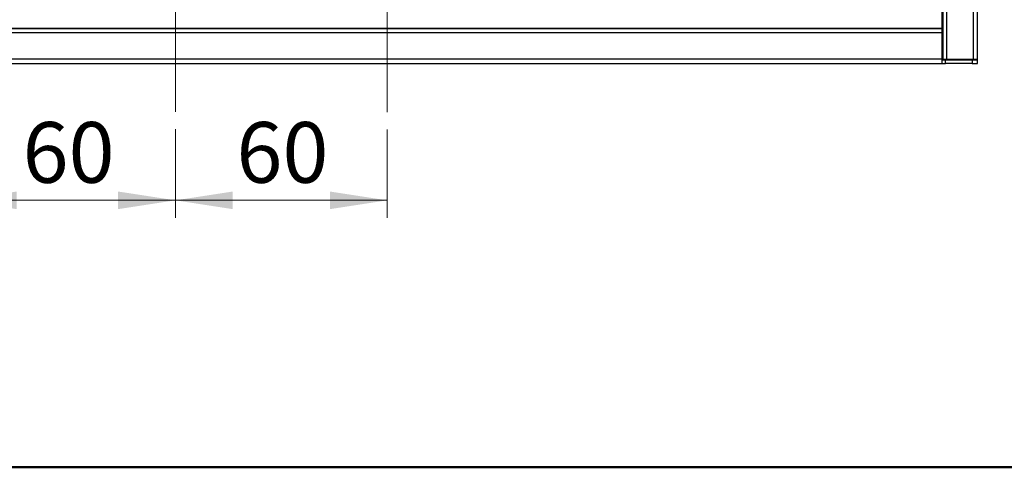
# Model space of a CAD drawing. Units: millimetres. Extents: x 10 to 416, y 10 to 287.
# Drawn here: x 134 to 191, y 10 to 36 of the extents above; entities that cross this region are included whole.
import ezdxf

# ---------------------------------------------------------------- set-up
doc = ezdxf.new("R2010")
doc.units = ezdxf.units.MM
doc.linetypes.add('CENTERX2', pattern=[20.32, 12.7, -2.54, 2.54, -2.54])
doc.styles.add('SLDTEXTSTYLE0', font='TXT', dxfattribs={"width": 0.75})
doc.dimstyles.new('SLDDIMSTYLE1', dxfattribs={"dimtxt": 3.5, "dimasz": 3.302, "dimexe": 0, "dimexo": 0.0625, "dimgap": 0.875, "dimtad": 1, "dimlfac": 5, "dimrnd": 1e-09, "dimzin": 12, "dimdsep": 46, "dimtxsty": 'SLDTEXTSTYLE0', "dimsah": 1, "dimcen": 0.09, "dimadec": 0, "dimazin": 3, "dimtfac": 1, "dimtofl": 0, "dimtmove": 0, "dimatfit": 3, "dimfxl": 1, "dimfrac": 2, "dimtolj": 1, "dimtzin": 12, "dimarcsym": 0})

# ---------------------------------------------------------------- blocks, each defined once
blk = doc.blocks.new('_D_6')
at = {"color": 150, "linetype": 'Continuous', "lineweight": 0}
for p, q in [((130.493, 29.06), (130.493, 24.389)), ((142.933, 29.482), (142.933, 24.389)), ((130.493, 25.389), (142.933, 25.389))]:
    blk.add_line(p, q, dxfattribs=at)
at = {"color": 150, "linetype": 'Continuous', "lineweight": 18}
for points in [[(130.493, 25.389), (133.795, 24.881), (133.795, 25.897)], [(142.933, 25.389), (139.631, 25.897), (139.631, 24.881)]]:
    blk.add_solid(points, dxfattribs=at)
at = {"color": 150, "linetype": 'Continuous', "lineweight": 18, "insert": (134.127, 29.901), "char_height": 3.5, "attachment_point": 1, "style": 'SLDTEXTSTYLE0'}
blk.add_mtext('60', dxfattribs=at)
blk = doc.blocks.new('_D_7')
at = {"color": 150, "linetype": 'Continuous', "lineweight": 0}
for p, q in [((142.933, 29.482), (142.933, 24.389)), ((155.133, 29.47), (155.133, 24.389)), ((155.133, 25.389), (142.933, 25.389))]:
    blk.add_line(p, q, dxfattribs=at)
at = {"color": 150, "linetype": 'Continuous', "lineweight": 18}
for points in [[(142.933, 25.389), (146.235, 24.881), (146.235, 25.897)], [(155.133, 25.389), (151.831, 25.897), (151.831, 24.881)]]:
    blk.add_solid(points, dxfattribs=at)
at = {"color": 150, "linetype": 'Continuous', "lineweight": 18, "insert": (146.447, 29.901), "char_height": 3.5, "attachment_point": 1, "style": 'SLDTEXTSTYLE0'}
blk.add_mtext('60', dxfattribs=at)

msp = doc.modelspace()

# ---------------------------------------------------------------- linework, layer by layer
at = {"color": 7, "linetype": 'Continuous', "lineweight": 25}
for p, q in [((187.1329, 133.0816), (187.1329, 33.5216)), ((187.3729, 33.5216), (187.3729, 133.0816)), ((188.8929, 133.0816), (188.8929, 33.5216)), ((189.1329, 33.5216), (189.1329, 133.0816)), ((187.0929, 35.3216), (187.0929, 36.2816)), ((101.1729, 35.3216), (187.0929, 35.3216)), ((187.0929, 35.2816), (101.1729, 35.2816)), ((180.1329, 35.2821), (167.1329, 35.2821)), ((167.1329, 35.2821), (167.1329, 35.2816)), ((180.1329, 35.2816), (180.1329, 35.2821)), ((187.0929, 35.3216), (187.0929, 35.2816)), ((187.0929, 35.0416), (187.0929, 35.2816)), ((187.0929, 35.0416), (101.1729, 35.0416)), ((187.0929, 33.5216), (187.0929, 35.0416)), ((187.0929, 33.5216), (101.1729, 33.5216)), ((187.1329, 33.7216), (187.0929, 33.7216)), ((187.0929, 33.2816), (187.0929, 33.5216)), ((187.0929, 33.5216), (187.1329, 33.5216)), ((187.0929, 33.4816), (187.2929, 33.4816)), ((187.1329, 33.5216), (187.3729, 33.5216)), ((187.2929, 33.2816), (187.2929, 33.4816)), ((187.2929, 33.4816), (188.8329, 33.4816)), ((187.3729, 33.5216), (188.8929, 33.5216)), ((188.8329, 33.4816), (188.8329, 33.2816)), ((188.8329, 33.4816), (189.1329, 33.4816)), ((188.8929, 33.5216), (189.1329, 33.5216)), ((189.1329, 33.4816), (189.1329, 33.5216)), ((189.1329, 33.2816), (189.1329, 33.4816)), ((101.1729, 33.2816), (187.0929, 33.2816)), ((187.0929, 33.2816), (187.2929, 33.2816)), ((188.8329, 33.2816), (187.2929, 33.2816)), ((188.8329, 33.2816), (189.1329, 33.2816))]:
    msp.add_line(p, q, dxfattribs=at)
at = {"color": 7, "linetype": 'CENTERX2', "lineweight": 18}
for p, q in [((155.1329, 58.064), (155.1329, 30.4696)), ((142.9329, 30.4823), (142.9329, 54.7617))]:
    msp.add_line(p, q, dxfattribs=at)
at = {"color": 7, "linetype": 'Continuous', "lineweight": 50}
msp.add_line((410, 10), (10, 10), dxfattribs=at)

# ---------------------------------------------------------------- dimensions: what is measured, and where the dimension line sits
at = {"color": 150, "linetype": 'Continuous', "lineweight": 18}
for p1, picture, middle in [((130.4929, 30.0598), '_D_6', (136.7129, 25.3889)), ((155.1329, 30.4696), '_D_7', (149.0329, 25.3889))]:
    dim = msp.add_linear_dim(base=(142.9329, 25.3889), p1=p1, p2=(142.9329, 30.4823), text='60', dimstyle='SLDDIMSTYLE1', dxfattribs=at)
    dim.commit()
    dim.dimension.update_dxf_attribs({"geometry": picture, "text_midpoint": middle, "dimtype": 160})

doc.saveas('drawing.dxf')
